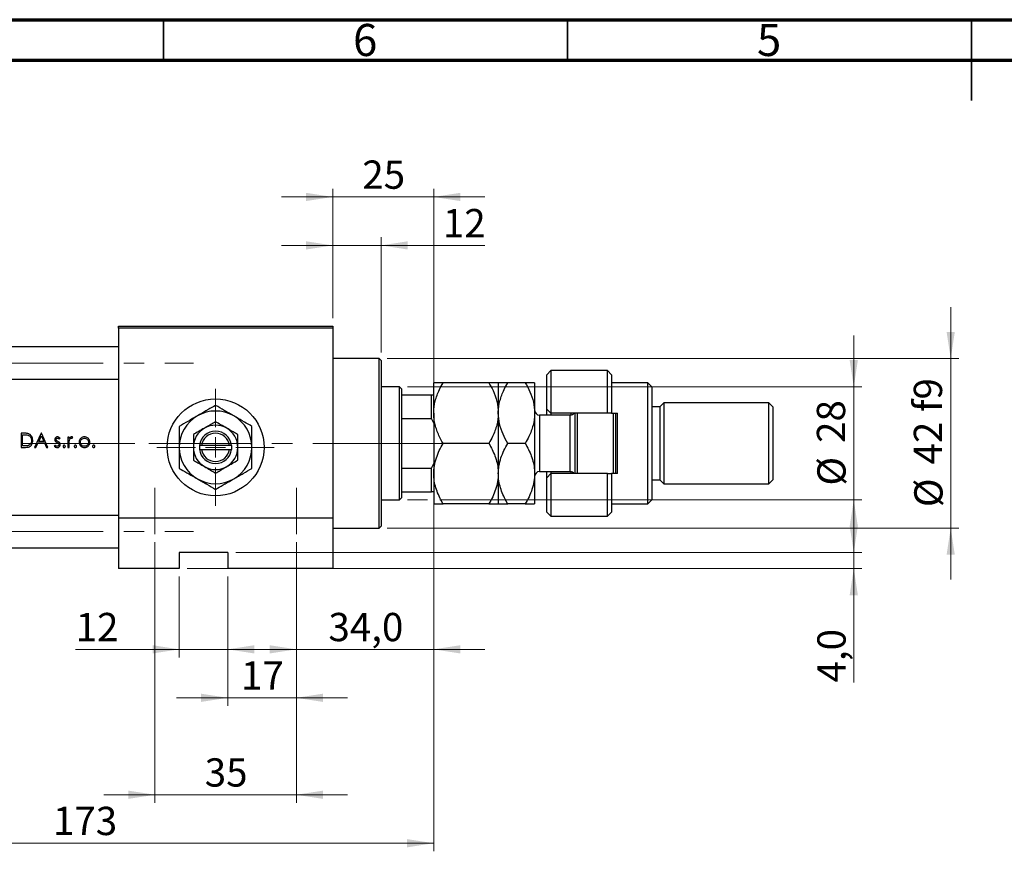
# Model space of a CAD drawing. Units: millimetres. Extents: x 15 to 422, y 5 to 292.
# Drawn here: x 97 to 219, y 189 to 292 of the extents above; entities that cross this region are included whole.
import ezdxf

# ---------------------------------------------------------------- set-up
doc = ezdxf.new("R2010")
doc.units = ezdxf.units.MM
doc.linetypes.add('CENTERX2', pattern=[20.32, 12.7, -2.54, 2.54, -2.54])
doc.styles.add('SLDTEXTSTYLE0', font='TXT', dxfattribs={"width": 0.75})
doc.dimstyles.new('SLDDIMSTYLE0', dxfattribs={"dimtxt": 3.5, "dimasz": 3.302, "dimexe": 0, "dimexo": 0.0625, "dimgap": 0.875, "dimtad": 1, "dimdec": 0, "dimlfac": 2, "dimrnd": 1e-09, "dimzin": 12, "dimdsep": 46, "dimtxsty": 'SLDTEXTSTYLE0', "dimsah": 1, "dimcen": 0.09, "dimadec": 0, "dimazin": 3, "dimtfac": 1, "dimtmove": 0, "dimatfit": 0, "dimfxl": 1, "dimfrac": 2, "dimtolj": 1, "dimtzin": 12, "dimarcsym": 0})
doc.dimstyles.new('SLDDIMSTYLE1', dxfattribs={"dimtxt": 3.5, "dimasz": 3.302, "dimexe": 0, "dimexo": 0.0625, "dimgap": 0.875, "dimtad": 1, "dimdec": 0, "dimlfac": 2, "dimrnd": 1e-09, "dimzin": 12, "dimdsep": 46, "dimtxsty": 'SLDTEXTSTYLE0', "dimsah": 1, "dimcen": 0.09, "dimadec": 0, "dimazin": 3, "dimtfac": 1, "dimtdec": 0, "dimtofl": 0, "dimtmove": 0, "dimatfit": 3, "dimfxl": 1, "dimfrac": 2, "dimtolj": 1, "dimtzin": 12, "dimarcsym": 0})
doc.dimstyles.new('SLDDIMSTYLE2', dxfattribs={"dimtxt": 3.5, "dimasz": 3.302, "dimexe": 0, "dimexo": 0.0625, "dimgap": 0.875, "dimtad": 1, "dimdec": 0, "dimlfac": 2, "dimrnd": 1e-09, "dimzin": 12, "dimdsep": 46, "dimtxsty": 'SLDTEXTSTYLE0', "dimsah": 1, "dimcen": 0.09, "dimadec": 0, "dimazin": 3, "dimtfac": 1, "dimtdec": 0, "dimtmove": 0, "dimatfit": 0, "dimfxl": 1, "dimfrac": 2, "dimtolj": 1, "dimtzin": 12, "dimarcsym": 0})
doc.dimstyles.new('SLDDIMSTYLE3', dxfattribs={"dimtxt": 3.5, "dimasz": 3.302, "dimexe": 0, "dimexo": 0.0625, "dimgap": 0.875, "dimtad": 1, "dimdec": 1, "dimlfac": 2, "dimrnd": 1e-09, "dimzin": 12, "dimdsep": 46, "dimtxsty": 'SLDTEXTSTYLE0', "dimsah": 1, "dimcen": 0.09, "dimadec": 0, "dimazin": 3, "dimtfac": 1, "dimtmove": 0, "dimatfit": 0, "dimfxl": 1, "dimfrac": 2, "dimtolj": 1, "dimtzin": 12, "dimarcsym": 0})

# ---------------------------------------------------------------- blocks, each defined once
blk = doc.blocks.new('_D_1')
at = {"color": 7, "linetype": 'Continuous', "lineweight": 0}
for p, q in [((148.44, 241.06), (148.44, 189.06)), ((61.94, 223.06), (61.94, 189.06)), ((61.94, 190.06), (148.44, 190.06))]:
    blk.add_line(p, q, dxfattribs=at)
at = {"color": 7, "linetype": 'Continuous', "lineweight": 18}
for points in [[(61.94, 190.06), (65.24, 189.55), (65.24, 190.57)], [(148.44, 190.06), (145.14, 190.57), (145.14, 189.55)]]:
    blk.add_solid(points, dxfattribs=at)
at = {"color": 7, "linetype": 'Continuous', "lineweight": 18, "insert": (101.31, 194.57), "char_height": 3.5, "attachment_point": 1, "style": 'SLDTEXTSTYLE0'}
blk.add_mtext('173', dxfattribs=at)
blk = doc.blocks.new('_D_2')
at = {"color": 7, "linetype": 'Continuous', "lineweight": 0}
for p, q in [((135.94, 255.06), (135.94, 271.06)), ((148.44, 246.56), (148.44, 271.06)), ((135.94, 270.06), (129.59, 270.06)), ((148.44, 270.06), (135.94, 270.06)), ((148.44, 270.06), (154.79, 270.06))]:
    blk.add_line(p, q, dxfattribs=at)
at = {"color": 7, "linetype": 'Continuous', "lineweight": 18}
for points in [[(135.94, 270.06), (132.64, 270.57), (132.64, 269.55)], [(148.44, 270.06), (151.74, 269.55), (151.74, 270.57)]]:
    blk.add_solid(points, dxfattribs=at)
at = {"color": 7, "linetype": 'Continuous', "lineweight": 18, "insert": (139.6, 274.57), "char_height": 3.5, "attachment_point": 1, "style": 'SLDTEXTSTYLE0'}
blk.add_mtext('25', dxfattribs=at)
blk = doc.blocks.new('_D_3')
at = {"color": 7, "linetype": 'Continuous', "lineweight": 0}
for p, q in [((116.94, 223.06), (116.94, 213.06)), ((122.94, 223.06), (122.94, 213.06)), ((116.94, 214.06), (104.12, 214.06)), ((116.94, 214.06), (122.94, 214.06)), ((122.94, 214.06), (129.29, 214.06))]:
    blk.add_line(p, q, dxfattribs=at)
at = {"color": 7, "linetype": 'Continuous', "lineweight": 18}
for points in [[(116.94, 214.06), (113.64, 214.57), (113.64, 213.55)], [(122.94, 214.06), (126.24, 213.55), (126.24, 214.57)]]:
    blk.add_solid(points, dxfattribs=at)
at = {"color": 7, "linetype": 'Continuous', "lineweight": 18, "insert": (104.12, 218.57), "char_height": 3.5, "attachment_point": 1, "style": 'SLDTEXTSTYLE0'}
blk.add_mtext('12', dxfattribs=at)
blk = doc.blocks.new('_D_4')
at = {"color": 7, "linetype": 'Continuous', "lineweight": 0}
for p, q in [((200.44, 226.06), (200.44, 232.41)), ((123.94, 226.06), (201.44, 226.06)), ((200.44, 224.06), (200.44, 226.06)), ((117.94, 224.06), (201.44, 224.06)), ((200.44, 224.06), (200.44, 209.95))]:
    blk.add_line(p, q, dxfattribs=at)
at = {"color": 7, "linetype": 'Continuous', "lineweight": 18}
for points in [[(200.44, 226.06), (200.95, 229.36), (199.93, 229.36)], [(200.44, 224.06), (199.93, 220.76), (200.95, 220.76)]]:
    blk.add_solid(points, dxfattribs=at)
at = {"color": 7, "linetype": 'Continuous', "lineweight": 18, "insert": (195.93, 209.95), "char_height": 3.5, "attachment_point": 1, "rotation": 90, "style": 'SLDTEXTSTYLE0'}
blk.add_mtext('4,0', dxfattribs=at)
blk = doc.blocks.new('_D_5')
at = {"color": 7, "linetype": 'Continuous', "lineweight": 0}
for p, q in [((200.44, 246.56), (200.44, 252.91)), ((145.19, 246.56), (201.44, 246.56)), ((200.44, 232.56), (200.44, 246.56)), ((145.19, 232.56), (147.68, 232.56)), ((149.2, 232.56), (201.44, 232.56)), ((200.44, 232.56), (200.44, 226.21))]:
    blk.add_line(p, q, dxfattribs=at)
at = {"color": 7, "linetype": 'Continuous', "lineweight": 18}
for points in [[(200.44, 246.56), (200.95, 249.86), (199.93, 249.86)], [(200.44, 232.56), (199.93, 229.26), (200.95, 229.26)]]:
    blk.add_solid(points, dxfattribs=at)
at = {"color": 7, "linetype": 'Continuous', "lineweight": 18, "char_height": 3.5, "attachment_point": 1, "rotation": 90, "style": 'SLDTEXTSTYLE0'}
for s, insert in [('28', (195.87, 239.61)), ('%%c', (195.93, 234.33))]:
    blk.add_mtext(s, dxfattribs=dict(at, insert=insert))
blk = doc.blocks.new('_D_6')
at = {"color": 7, "linetype": 'Continuous', "lineweight": 0}
for p, q in [((131.44, 227.31), (131.44, 207.06)), ((122.94, 223.06), (122.94, 207.06)), ((122.94, 208.06), (116.59, 208.06)), ((131.44, 208.06), (122.94, 208.06)), ((131.44, 208.06), (137.79, 208.06))]:
    blk.add_line(p, q, dxfattribs=at)
at = {"color": 7, "linetype": 'Continuous', "lineweight": 18}
for points in [[(122.94, 208.06), (119.64, 208.57), (119.64, 207.55)], [(131.44, 208.06), (134.74, 207.55), (134.74, 208.57)]]:
    blk.add_solid(points, dxfattribs=at)
at = {"color": 7, "linetype": 'Continuous', "lineweight": 18, "insert": (124.6, 212.57), "char_height": 3.5, "attachment_point": 1, "style": 'SLDTEXTSTYLE0'}
blk.add_mtext('17', dxfattribs=at)
blk = doc.blocks.new('_D_7')
at = {"color": 7, "linetype": 'Continuous', "lineweight": 0}
for p, q in [((148.44, 241.06), (148.44, 213.06)), ((131.44, 227.31), (131.44, 213.06)), ((131.44, 214.06), (125.09, 214.06)), ((131.44, 214.06), (148.44, 214.06)), ((148.44, 214.06), (154.79, 214.06))]:
    blk.add_line(p, q, dxfattribs=at)
at = {"color": 7, "linetype": 'Continuous', "lineweight": 18}
for points in [[(131.44, 214.06), (128.14, 214.57), (128.14, 213.55)], [(148.44, 214.06), (151.74, 213.55), (151.74, 214.57)]]:
    blk.add_solid(points, dxfattribs=at)
at = {"color": 7, "linetype": 'Continuous', "lineweight": 18, "insert": (135.41, 218.57), "char_height": 3.5, "attachment_point": 1, "style": 'SLDTEXTSTYLE0'}
blk.add_mtext('34,0', dxfattribs=at)
blk = doc.blocks.new('_D_8')
at = {"color": 7, "linetype": 'Continuous', "lineweight": 0}
for p, q in [((113.94, 227.31), (113.94, 195.06)), ((131.44, 227.31), (131.44, 195.06)), ((113.94, 196.06), (107.59, 196.06)), ((113.94, 196.06), (131.44, 196.06)), ((131.44, 196.06), (137.79, 196.06))]:
    blk.add_line(p, q, dxfattribs=at)
at = {"color": 7, "linetype": 'Continuous', "lineweight": 18}
for points in [[(113.94, 196.06), (110.64, 196.57), (110.64, 195.55)], [(131.44, 196.06), (134.74, 195.55), (134.74, 196.57)]]:
    blk.add_solid(points, dxfattribs=at)
at = {"color": 7, "linetype": 'Continuous', "lineweight": 18, "insert": (120.1, 200.57), "char_height": 3.5, "attachment_point": 1, "style": 'SLDTEXTSTYLE0'}
blk.add_mtext('35', dxfattribs=at)
blk = doc.blocks.new('_D_9')
at = {"color": 7, "linetype": 'Continuous', "lineweight": 0}
for p, q in [((135.94, 255.06), (135.94, 265.06)), ((141.94, 250.81), (141.94, 265.06)), ((135.94, 264.06), (129.59, 264.06)), ((141.94, 264.06), (135.94, 264.06)), ((141.94, 264.06), (154.76, 264.06))]:
    blk.add_line(p, q, dxfattribs=at)
at = {"color": 7, "linetype": 'Continuous', "lineweight": 18}
for points in [[(135.94, 264.06), (132.64, 264.57), (132.64, 263.55)], [(141.94, 264.06), (145.24, 263.55), (145.24, 264.57)]]:
    blk.add_solid(points, dxfattribs=at)
at = {"color": 7, "linetype": 'Continuous', "lineweight": 18, "insert": (149.58, 268.57), "char_height": 3.5, "attachment_point": 1, "style": 'SLDTEXTSTYLE0'}
blk.add_mtext('12', dxfattribs=at)
blk = doc.blocks.new('_D_10')
at = {"color": 7, "linetype": 'Continuous', "lineweight": 0}
for p, q in [((212.44, 250.06), (212.44, 256.41)), ((142.69, 250.06), (213.44, 250.06)), ((212.44, 250.06), (212.44, 229.06)), ((142.69, 229.06), (213.44, 229.06)), ((212.44, 229.06), (212.44, 222.71))]:
    blk.add_line(p, q, dxfattribs=at)
at = {"color": 7, "linetype": 'Continuous', "lineweight": 18}
for points in [[(212.44, 250.06), (212.95, 253.36), (211.93, 253.36)], [(212.44, 229.06), (211.93, 225.76), (212.95, 225.76)]]:
    blk.add_solid(points, dxfattribs=at)
at = {"color": 7, "linetype": 'Continuous', "lineweight": 18, "char_height": 3.5, "attachment_point": 1, "rotation": 90, "style": 'SLDTEXTSTYLE0'}
for s, insert in [('f9', (207.87, 243.43)), ('42', (207.87, 236.94)), ('%%c', (207.93, 231.66))]:
    blk.add_mtext(s, dxfattribs=dict(at, insert=insert))
blk = doc.blocks.new('SW_CENTERMARKSYMBOL_1')
at = {"color": 0, "linetype": 'Continuous', "lineweight": 18}
for p, q in [((0, 2.5), (0, 7.25)), ((0, 0), (0, 1.25)), ((-2.5, 0), (-7.25, 0)), ((0, 0), (-1.25, 0)), ((0, 0), (0, -1.25)), ((0, 0), (1.25, 0)), ((2.5, 0), (7.25, 0)), ((0, -2.5), (0, -7.25))]:
    blk.add_line(p, q, dxfattribs=at)

msp = doc.modelspace()

# ---------------------------------------------------------------- linework, layer by layer
at = {"color": 7, "linetype": 'Continuous', "lineweight": 70}
for p, q in [((15, 292), (415, 292)), ((20, 287), (410, 287))]:
    msp.add_line(p, q, dxfattribs=at)
at = {"color": 7, "linetype": 'Continuous', "lineweight": 35}
for p, q in [((115, 287), (115, 292)), ((165, 287), (165, 292)), ((215, 292), (215, 282)), ((215, 287), (215, 292))]:
    msp.add_line(p, q, dxfattribs=at)
at = {"color": 7, "linetype": 'Continuous', "lineweight": 25}
for p, q in [((109.44, 254.06), (135.94, 254.06)), ((109.44, 253.81), (109.44, 254.06)), ((135.94, 253.81), (109.44, 253.81)), ((109.44, 253.81), (109.44, 230.31)), ((135.94, 254.06), (135.94, 253.81)), ((135.94, 253.81), (135.94, 230.31)), ((109.44, 251.485), (80.44, 251.485)), ((141.69, 250.06), (135.94, 250.06)), ((141.94, 249.81), (141.69, 250.06)), ((141.69, 239.56), (141.69, 250.06)), ((141.94, 249.81), (141.94, 239.56)), ((80.44, 247.485), (109.44, 247.485)), ((162.94, 248.56), (162.44, 248.06)), ((162.44, 243.81), (162.44, 248.06)), ((169.94, 248.56), (162.94, 248.56)), ((162.94, 248.56), (162.94, 243.31)), ((170.44, 248.06), (169.94, 248.56)), ((169.94, 243.31), (169.94, 248.56)), ((170.44, 248.06), (170.44, 243.31)), ((144.19, 246.56), (141.94, 246.56)), ((144.44, 246.31), (144.19, 246.56)), ((144.19, 239.56), (144.19, 246.56)), ((144.44, 246.31), (144.44, 245.56)), ((148.44, 243.31), (148.44, 247.06)), ((155.2797, 247.06), (149.6003, 247.06)), ((156.44, 247.06), (156.44, 243.31)), ((159.7797, 247.06), (157.6003, 247.06)), ((160.94, 247.06), (160.94, 243.31)), ((174.94, 247.06), (170.44, 247.06)), ((175.44, 246.56), (174.94, 247.06)), ((174.94, 232.06), (174.94, 247.06)), ((175.44, 246.56), (175.44, 232.56)), ((144.44, 245.56), (144.44, 242.6523)), ((144.44, 245.56), (148.19, 245.56)), ((148.19, 242.6523), (148.19, 245.56)), ((148.19, 245.56), (148.44, 245.56)), ((162.44, 243.81), (162.94, 243.31)), ((162.44, 243.06), (162.44, 243.81)), ((176.44, 244.06), (175.44, 244.06)), ((176.94, 244.56), (176.44, 244.06)), ((176.44, 244.06), (176.44, 235.06)), ((189.94, 244.56), (176.94, 244.56)), ((176.94, 244.56), (176.94, 234.56)), ((190.44, 244.06), (189.94, 244.56)), ((189.94, 234.56), (189.94, 244.56)), ((190.44, 244.06), (190.44, 235.06)), ((144.44, 242.6523), (144.44, 236.4677)), ((144.44, 242.6523), (148.19, 242.6523)), ((148.44, 242.06), (148.19, 242.6523)), ((148.44, 243.31), (148.44, 235.81)), ((156.44, 243.31), (156.44, 235.81)), ((160.94, 243.31), (160.94, 235.81)), ((165.34, 243.06), (161.54, 243.06)), ((169.94, 243.31), (162.94, 243.31)), ((162.94, 243.31), (162.94, 243.06)), ((165.44, 243.0684), (165.44, 243.31)), ((165.94, 235.81), (165.94, 243.31)), ((166.19, 243.31), (166.19, 235.81)), ((170.44, 243.31), (169.94, 243.31)), ((170.44, 243.31), (171.19, 243.31)), ((170.69, 235.81), (170.69, 243.31)), ((170.94, 243.31), (170.94, 235.81)), ((171.19, 235.81), (171.19, 243.31)), ((97.7277, 240.81), (97.3743, 240.81)), ((97.3743, 240.81), (97.3743, 239.06)), ((97.5313, 240.6305), (97.6544, 240.6305)), ((97.5313, 239.2395), (97.5313, 240.6305)), ((99.8647, 240.81), (99.0346, 239.06)), ((99.5572, 239.8004), (99.8741, 240.4689)), ((99.8871, 240.81), (99.8647, 240.81)), ((99.8741, 240.4689), (100.1826, 239.8004)), ((100.6948, 239.06), (99.8871, 240.81)), ((102.0914, 240.0696), (102.198, 240.1793)), ((103.3198, 240.3388), (103.1628, 240.3388)), ((103.1628, 240.3388), (103.1628, 239.06)), ((103.3198, 240.1506), (103.3198, 240.3388)), ((103.6823, 240.1814), (103.7685, 240.3175)), ((97.3743, 239.06), (97.9166, 239.06)), ((97.7322, 239.2395), (97.5313, 239.2395)), ((99.0346, 239.06), (99.206, 239.06)), ((99.206, 239.06), (99.4721, 239.6209)), ((99.4721, 239.6209), (100.2654, 239.6209)), ((100.1826, 239.8004), (99.5572, 239.8004)), ((100.2654, 239.6209), (100.5241, 239.06)), ((100.5241, 239.06), (100.6948, 239.06)), ((101.5842, 239.3292), (101.4801, 239.2107)), ((103.1628, 239.06), (103.3198, 239.06)), ((103.3198, 239.06), (103.3198, 239.4898)), ((119.44, 239.31), (119.44, 238.81)), ((119.4557, 239.31), (119.44, 239.31)), ((119.7079, 239.31), (119.4557, 239.31)), ((123.1721, 239.31), (119.7079, 239.31)), ((123.4243, 239.31), (123.1721, 239.31)), ((123.44, 239.31), (123.4243, 239.31)), ((123.44, 238.81), (123.44, 239.31)), ((141.69, 229.06), (141.69, 239.56)), ((141.94, 239.56), (141.94, 229.31)), ((144.19, 232.56), (144.19, 239.56)), ((155.2797, 239.56), (149.6003, 239.56)), ((159.7797, 239.56), (157.6003, 239.56)), ((119.44, 238.81), (119.4557, 238.81)), ((119.4557, 238.81), (119.7079, 238.81)), ((119.7079, 238.81), (123.1721, 238.81)), ((123.1721, 238.81), (123.4243, 238.81)), ((123.4243, 238.81), (123.44, 238.81)), ((144.44, 236.4677), (144.44, 233.56)), ((144.44, 236.4677), (148.19, 236.4677)), ((148.19, 236.4677), (148.44, 237.06)), ((148.19, 233.56), (148.19, 236.4677)), ((148.44, 235.81), (148.44, 232.06)), ((156.44, 235.81), (156.44, 232.06)), ((160.94, 235.81), (160.94, 232.06)), ((161.54, 236.06), (165.34, 236.06)), ((162.44, 235.31), (162.44, 236.06)), ((162.94, 235.81), (162.44, 235.31)), ((162.44, 231.06), (162.44, 235.31)), ((162.94, 236.06), (162.94, 235.81)), ((162.94, 235.81), (162.94, 230.56)), ((169.94, 235.81), (162.94, 235.81)), ((165.44, 235.81), (165.44, 236.0516)), ((169.94, 230.56), (169.94, 235.81)), ((169.94, 235.81), (170.44, 235.81)), ((170.44, 235.81), (170.44, 231.06)), ((171.19, 235.81), (170.44, 235.81)), ((175.44, 235.06), (176.44, 235.06)), ((176.44, 235.06), (176.94, 234.56)), ((176.94, 234.56), (189.94, 234.56)), ((189.94, 234.56), (190.44, 235.06)), ((144.19, 232.56), (144.44, 232.81)), ((144.44, 233.56), (144.44, 232.81)), ((144.44, 233.56), (148.19, 233.56)), ((148.44, 233.56), (148.19, 233.56)), ((141.94, 232.56), (144.19, 232.56)), ((155.2797, 232.06), (149.6003, 232.06)), ((159.7797, 232.06), (157.6003, 232.06)), ((170.44, 232.06), (174.94, 232.06)), ((174.94, 232.06), (175.44, 232.56)), ((109.44, 230.635), (80.44, 230.635)), ((162.44, 231.06), (162.94, 230.56)), ((162.94, 230.56), (169.94, 230.56)), ((169.94, 230.56), (170.44, 231.06)), ((109.44, 230.31), (109.44, 224.06)), ((135.94, 230.31), (109.44, 230.31)), ((135.94, 230.31), (135.94, 224.06)), ((141.69, 229.06), (141.94, 229.31)), ((135.94, 229.06), (141.69, 229.06)), ((80.44, 226.635), (109.44, 226.635)), ((116.94, 226.06), (116.94, 224.06)), ((122.94, 226.06), (116.94, 226.06)), ((122.94, 226.06), (122.94, 224.06)), ((116.94, 224.06), (109.44, 224.06)), ((135.94, 224.06), (122.94, 224.06))]:
    msp.add_line(p, q, dxfattribs=at)
at = {"color": 7, "linetype": 'CENTERX2', "lineweight": 18}
for p, q in [((54.19, 249.485), (118.69, 249.485)), ((78.44, 239.56), (111.44, 239.56)), ((146.19, 239.56), (97.44, 239.56)), ((142.19, 239.56), (146.44, 239.56)), ((142.44, 239.56), (150.19, 239.56)), ((113.94, 234.06), (113.94, 228.31)), ((131.44, 228.31), (131.44, 234.06)), ((54.19, 228.635), (118.69, 228.635))]:
    msp.add_line(p, q, dxfattribs=at)
at = {"color": 8, "linetype": 'Continuous', "lineweight": 25}
for p, q in [((161.54, 243.06), (161.54, 236.06)), ((165.34, 236.06), (165.34, 243.06))]:
    msp.add_line(p, q, dxfattribs=at)
at = {"color": 7, "linetype": 'Continuous', "lineweight": 25}
msp.add_circle((121.44, 239.06), 6, dxfattribs=at)
for centre, radius, start, end in [((121.44, 239.06), 4.5, 120, 180), ((121.44, 239.06), 4.5, 60, 120), ((121.44, 239.06), 4.5, 0, 60), ((161.54, 243.66), 0.6, 180, 270), ((165.34, 243.66), 0.6, 270, 324.314665), ((121.44, 239.06), 2.75, 120, 180), ((121.44, 239.06), 2.75, 60, 120), ((121.44, 239.06), 2.75, 0, 60), ((121.44, 239.06), 2, 7.180756, 172.819244), ((121.44, 239.06), 1.75, 8.213211, 171.786789), ((121.44, 239.06), 4.5, 180, 240), ((121.44, 239.06), 2.75, 180, 240), ((121.44, 239.06), 2.75, 300, 0), ((121.44, 239.06), 4.5, 300, 0), ((121.44, 239.06), 2, 187.180756, 352.819244), ((121.44, 239.06), 1.75, 188.213211, 351.786789), ((121.44, 239.06), 2.75, 240, 300), ((161.54, 235.46), 0.6, 90, 180), ((165.34, 235.46), 0.6, 35.685335, 90), ((121.44, 239.06), 4.5, 240, 300)]:
    msp.add_arc(centre, radius, start, end, dxfattribs=at)
for points, knots in [([(148.44, 243.31), (148.4401, 243.3306), (148.4418, 243.828), (148.5859, 244.8221), (149.0456, 246.0498), (149.446, 246.779), (149.6003, 247.06)], [0, 0, 0, 0, 0.01577176, 0.38130248, 0.76155042, 1, 1, 1, 1]), ([(149.6003, 247.06), (149.46, 247.06), (149.1787, 247.06), (148.8362, 247.06), (148.5793, 247.06), (148.4554, 247.06), (148.444, 247.06), (148.44, 247.06)], [0, 0, 0, 0, 0.21551751, 0.43222728, 0.65445923, 0.87969045, 1, 1, 1, 1]), ([(155.2797, 247.06), (155.4551, 246.7368), (155.8591, 245.9921), (156.3294, 244.7403), (156.4027, 243.7919), (156.44, 243.31)], [0, 0, 0, 0, 0.273851888, 0.63099265, 1, 1, 1, 1]), ([(156.44, 247.06), (156.4235, 247.06), (156.39, 247.06), (156.1315, 247.06), (155.7622, 247.06), (155.4411, 247.06), (155.2797, 247.06)], [0, 0, 0, 0, 0.2495773, 0.50436284, 0.75104628, 1, 1, 1, 1]), ([(156.44, 243.31), (156.4404, 243.3556), (156.4443, 243.8656), (156.5988, 244.8566), (157.0509, 246.0595), (157.4451, 246.7775), (157.6003, 247.06)], [0, 0, 0, 0, 0.03496204, 0.39092983, 0.7602862, 1, 1, 1, 1]), ([(157.6003, 247.06), (157.3273, 247.06), (156.9129, 247.06), (156.5806, 247.06), (156.4551, 247.06), (156.4439, 247.06), (156.44, 247.06)], [0, 0, 0, 0, 0.43204997, 0.65592593, 0.87965028, 1, 1, 1, 1]), ([(159.7797, 247.06), (159.9785, 246.6909), (160.3929, 245.9214), (160.841, 244.6642), (160.9067, 243.766), (160.94, 243.31)], [0, 0, 0, 0, 0.31218306, 0.65087131, 1, 1, 1, 1]), ([(160.94, 247.06), (160.9235, 247.06), (160.89, 247.06), (160.6315, 247.06), (160.2622, 247.06), (159.9411, 247.06), (159.7797, 247.06)], [0, 0, 0, 0, 0.2495773, 0.50436284, 0.75104628, 1, 1, 1, 1]), ([(121.44, 244.2562), (121.1319, 244.0783), (120.5052, 243.7165), (119.7283, 243.2679), (119.2842, 243.0115), (119.19, 242.9571)], [0, 0, 0, 0, 0.43238486, 0.87955351, 1, 1, 1, 1]), ([(123.69, 242.9571), (123.4945, 243.07), (123.0993, 243.2982), (122.3312, 243.7416), (121.7944, 244.0515), (121.44, 244.2562)], [0, 0, 0, 0, 0.24970593, 0.50462275, 1, 1, 1, 1]), ([(119.19, 242.9571), (118.9945, 242.8442), (118.5993, 242.6161), (117.8312, 242.1726), (117.2944, 241.8627), (116.94, 241.6581)], [0, 0, 0, 0, 0.24970593, 0.50462275, 1, 1, 1, 1]), ([(125.94, 241.6581), (125.6319, 241.8359), (125.0052, 242.1978), (124.2283, 242.6463), (123.7842, 242.9027), (123.69, 242.9571)], [0, 0, 0, 0, 0.43238486, 0.87955351, 1, 1, 1, 1]), ([(149.6003, 239.56), (149.4236, 239.8831), (149.132, 240.4165), (148.8166, 241.1947), (148.6078, 241.8776), (148.4673, 242.5852), (148.4491, 243.0675), (148.44, 243.31)], [0, 0, 0, 0, 0.27362803, 0.45164709, 0.63076787, 0.81435886, 1, 1, 1, 1]), ([(156.44, 243.31), (156.4399, 243.2894), (156.4382, 242.792), (156.2941, 241.7979), (155.8344, 240.5702), (155.434, 239.841), (155.2797, 239.56)], [0, 0, 0, 0, 0.01577176, 0.38130248, 0.76155042, 1, 1, 1, 1]), ([(157.6003, 239.56), (157.4015, 239.9291), (156.9871, 240.6986), (156.539, 241.9558), (156.4733, 242.854), (156.44, 243.31)], [0, 0, 0, 0, 0.31218306, 0.65087131, 1, 1, 1, 1]), ([(160.94, 243.31), (160.9396, 243.2644), (160.9357, 242.7544), (160.7812, 241.7634), (160.3291, 240.5605), (159.9349, 239.8425), (159.7797, 239.56)], [0, 0, 0, 0, 0.03496204, 0.39092983, 0.7602862, 1, 1, 1, 1]), ([(116.94, 241.6581), (116.94, 241.4202), (116.94, 240.8967), (116.94, 240.0278), (116.94, 239.386), (116.94, 239.06)], [0, 0, 0, 0, 0.29070237, 0.63973585, 1, 1, 1, 1]), ([(120.065, 241.4416), (119.8231, 241.3019), (119.3431, 241.0248), (118.9065, 240.7727), (118.69, 240.6477)], [0, 0, 0, 0, 0.50399587, 1, 1, 1, 1]), ([(121.44, 242.2354), (121.2517, 242.1267), (120.8688, 241.9056), (120.394, 241.6315), (120.1226, 241.4748), (120.065, 241.4416)], [0, 0, 0, 0, 0.432382563, 0.879548611, 1, 1, 1, 1]), ([(122.815, 241.4416), (122.5731, 241.5812), (122.0931, 241.8584), (121.6565, 242.1104), (121.44, 242.2354)], [0, 0, 0, 0, 0.503995873, 1, 1, 1, 1]), ([(124.19, 240.6477), (124.0017, 240.7564), (123.6188, 240.9775), (123.144, 241.2516), (122.8726, 241.4083), (122.815, 241.4416)], [0, 0, 0, 0, 0.432382563, 0.879548611, 1, 1, 1, 1]), ([(125.94, 239.06), (125.94, 239.0816), (125.94, 239.4296), (125.94, 240.1168), (125.94, 240.9602), (125.94, 241.4623), (125.94, 241.6581)], [0, 0, 0, 0, 0.023868691, 0.385031831, 0.760305855, 1, 1, 1, 1]), ([(97.6544, 240.6305), (97.6996, 240.6301), (97.7899, 240.6293), (97.9704, 240.6229), (98.1035, 240.598), (98.1922, 240.5814)], [0, 0, 0, 0, 0.25048001, 0.50098513, 1, 1, 1, 1]), ([(98.2829, 240.7469), (98.2378, 240.7598), (98.1474, 240.7856), (97.9609, 240.8058), (97.8208, 240.8083), (97.7277, 240.81)], [0, 0, 0, 0, 0.25097308, 0.50162301, 1, 1, 1, 1]), ([(98.1922, 240.5814), (98.2629, 240.5532), (98.4049, 240.4965), (98.5538, 240.3261), (98.6403, 240.1253), (98.6488, 239.985), (98.6531, 239.9133)], [0, 0, 0, 0, 0.25889149, 0.51987346, 0.75428291, 1, 1, 1, 1]), ([(98.8102, 239.9129), (98.7973, 240.0528), (98.7761, 240.2836), (98.5991, 240.5572), (98.4271, 240.6899), (98.3131, 240.735), (98.2829, 240.7469)], [0, 0, 0, 0, 0.39431757, 0.65044203, 0.90761911, 1, 1, 1, 1]), ([(101.8706, 240.3613), (101.8316, 240.3581), (101.7534, 240.3517), (101.6562, 240.2905), (101.5859, 240.2051), (101.5514, 240.1132), (101.5485, 240.0507), (101.5474, 240.0258)], [0, 0, 0, 0, 0.22287476, 0.4478512, 0.63939012, 0.85646123, 1, 1, 1, 1]), ([(101.7044, 240.0321), (101.7066, 240.0538), (101.7111, 240.0973), (101.7481, 240.1514), (101.7966, 240.1908), (101.8412, 240.203), (101.8656, 240.204), (101.8706, 240.2042)], [0, 0, 0, 0, 0.2441557, 0.49053928, 0.72184494, 0.94358795, 1, 1, 1, 1]), ([(102.198, 240.1793), (102.1757, 240.2027), (102.1309, 240.2496), (102.0429, 240.3152), (101.9529, 240.3567), (101.8892, 240.3603), (101.8706, 240.3613)], [0, 0, 0, 0, 0.25181732, 0.5040668, 0.85535406, 1, 1, 1, 1]), ([(101.8706, 240.2042), (101.8951, 240.2009), (101.9519, 240.1934), (102.0269, 240.1405), (102.0699, 240.0932), (102.0914, 240.0696)], [0, 0, 0, 0, 0.27635411, 0.63854444, 1, 1, 1, 1]), ([(103.6318, 240.3613), (103.5952, 240.357), (103.5217, 240.3484), (103.4079, 240.2756), (103.3533, 240.198), (103.3198, 240.1506)], [0, 0, 0, 0, 0.27910389, 0.55900391, 1, 1, 1, 1]), ([(103.3479, 239.9287), (103.3657, 239.9852), (103.3937, 240.0742), (103.4735, 240.1587), (103.5401, 240.1977), (103.5822, 240.2021), (103.602, 240.2042)], [0, 0, 0, 0, 0.43625837, 0.68659076, 0.85242922, 1, 1, 1, 1]), ([(103.602, 240.2042), (103.6091, 240.2038), (103.6232, 240.2029), (103.6504, 240.1956), (103.6696, 240.1871), (103.6823, 240.1814)], [0, 0, 0, 0, 0.25144609, 0.50344378, 1, 1, 1, 1]), ([(103.7685, 240.3175), (103.758, 240.3235), (103.7368, 240.3356), (103.692, 240.3546), (103.6558, 240.3586), (103.6318, 240.3613)], [0, 0, 0, 0, 0.25171339, 0.503955, 1, 1, 1, 1]), ([(104.7291, 240.1495), (104.7025, 240.1174), (104.6301, 240.0299), (104.5642, 239.8722), (104.5569, 239.7481), (104.5538, 239.6959)], [0, 0, 0, 0, 0.251492, 0.68544003, 1, 1, 1, 1]), ([(104.7108, 239.6949), (104.7162, 239.755), (104.7269, 239.8759), (104.8231, 240.028), (104.9569, 240.1451), (105.0967, 240.1988), (105.1871, 240.2029), (105.2156, 240.2042)], [0, 0, 0, 0, 0.22556289, 0.45304176, 0.65834068, 0.89218003, 1, 1, 1, 1]), ([(105.2163, 240.3613), (105.1705, 240.3589), (105.0531, 240.3529), (104.8762, 240.288), (104.7764, 240.1941), (104.7291, 240.1495)], [0, 0, 0, 0, 0.25202774, 0.64477576, 1, 1, 1, 1]), ([(105.2156, 240.2042), (105.2744, 240.1988), (105.3925, 240.1879), (105.5421, 240.0933), (105.6527, 239.9676), (105.7125, 239.8284), (105.718, 239.7351), (105.7204, 239.6949)], [0, 0, 0, 0, 0.22042926, 0.44252002, 0.64796604, 0.84848787, 1, 1, 1, 1]), ([(105.7022, 240.1506), (105.6695, 240.1826), (105.5873, 240.2631), (105.4192, 240.3462), (105.283, 240.3563), (105.2163, 240.3613)], [0, 0, 0, 0, 0.25204602, 0.63367095, 1, 1, 1, 1]), ([(105.8775, 239.6959), (105.8755, 239.7376), (105.8701, 239.8519), (105.8129, 240.0134), (105.7347, 240.1103), (105.7022, 240.1506)], [0, 0, 0, 0, 0.25148825, 0.68873231, 1, 1, 1, 1]), ([(118.69, 240.6477), (118.69, 240.4964), (118.69, 240.1732), (118.69, 239.6415), (118.69, 239.2558), (118.69, 239.06)], [0, 0, 0, 0, 0.30246279, 0.64583382, 1, 1, 1, 1]), ([(124.19, 239.06), (124.19, 239.0765), (124.19, 239.2909), (124.19, 239.7105), (124.19, 240.2226), (124.19, 240.528), (124.19, 240.6477)], [0, 0, 0, 0, 0.02983892, 0.3881078, 0.76008541, 1, 1, 1, 1]), ([(98.2325, 239.284), (98.1913, 239.2744), (98.1092, 239.2554), (97.9414, 239.2424), (97.8158, 239.2407), (97.7322, 239.2395)], [0, 0, 0, 0, 0.25122877, 0.50179911, 1, 1, 1, 1]), ([(97.9166, 239.06), (98.0361, 239.0642), (98.2313, 239.0711), (98.4833, 239.182), (98.6468, 239.3478), (98.7676, 239.568), (98.8074, 239.7668), (98.8097, 239.8872), (98.8102, 239.9129)], [0, 0, 0, 0, 0.25337667, 0.41404092, 0.5747662, 0.74225515, 0.94501961, 1, 1, 1, 1]), ([(98.6531, 239.9133), (98.6446, 239.813), (98.6304, 239.6461), (98.504, 239.4464), (98.3686, 239.3354), (98.2696, 239.2981), (98.2325, 239.284)], [0, 0, 0, 0, 0.366433829, 0.609765356, 0.853408754, 1, 1, 1, 1]), ([(101.4801, 239.2107), (101.5188, 239.1719), (101.5964, 239.0942), (101.7315, 239.0441), (101.8158, 239.0393), (101.8457, 239.0376)], [0, 0, 0, 0, 0.39185877, 0.784558, 1, 1, 1, 1]), ([(101.5474, 240.0258), (101.548, 240.0083), (101.5491, 239.9733), (101.5636, 239.9048), (101.5891, 239.8591), (101.6059, 239.8288)], [0, 0, 0, 0, 0.25168378, 0.50419904, 1, 1, 1, 1]), ([(101.8376, 239.1946), (101.7982, 239.2001), (101.7167, 239.2114), (101.6361, 239.2738), (101.5959, 239.3168), (101.5842, 239.3292)], [0, 0, 0, 0, 0.39926226, 0.8255419, 1, 1, 1, 1]), ([(101.6059, 239.8288), (101.6208, 239.8102), (101.6506, 239.773), (101.7249, 239.7137), (101.7859, 239.678), (101.8264, 239.6542)], [0, 0, 0, 0, 0.25157846, 0.50298731, 1, 1, 1, 1]), ([(101.7479, 239.9161), (101.7417, 239.9247), (101.7234, 239.9501), (101.7069, 239.9901), (101.705, 240.0215), (101.7044, 240.0321)], [0, 0, 0, 0, 0.25230258, 0.74827716, 1, 1, 1, 1]), ([(101.9305, 239.7843), (101.914, 239.7935), (101.881, 239.8119), (101.8165, 239.8513), (101.7753, 239.8902), (101.7479, 239.9161)], [0, 0, 0, 0, 0.250996797, 0.502085817, 1, 1, 1, 1]), ([(101.8264, 239.6542), (101.8437, 239.6448), (101.8782, 239.6259), (101.9466, 239.5873), (101.9909, 239.5483), (102.0203, 239.5224)], [0, 0, 0, 0, 0.250877007, 0.501773137, 1, 1, 1, 1]), ([(102.0634, 239.4004), (102.06, 239.3725), (102.0536, 239.3202), (102.0052, 239.259), (101.9462, 239.2147), (101.8864, 239.1967), (101.8493, 239.1951), (101.8376, 239.1946)], [0, 0, 0, 0, 0.245120872, 0.459661098, 0.669801276, 0.896296051, 1, 1, 1, 1]), ([(101.8457, 239.0376), (101.8922, 239.0415), (101.9856, 239.0495), (102.1014, 239.124), (102.1837, 239.2256), (102.2173, 239.3255), (102.2197, 239.3877), (102.2204, 239.4071)], [0, 0, 0, 0, 0.23642792, 0.47517668, 0.68099001, 0.90047424, 1, 1, 1, 1]), ([(102.1609, 239.6048), (102.1451, 239.6238), (102.1137, 239.6619), (102.036, 239.7226), (101.9726, 239.7597), (101.9305, 239.7843)], [0, 0, 0, 0, 0.25158483, 0.50273476, 1, 1, 1, 1]), ([(102.0203, 239.5224), (102.0268, 239.5135), (102.0451, 239.4887), (102.0607, 239.4463), (102.0626, 239.4135), (102.0634, 239.4004)], [0, 0, 0, 0, 0.25219635, 0.70104481, 1, 1, 1, 1]), ([(102.2204, 239.4071), (102.2197, 239.4246), (102.2182, 239.4597), (102.2034, 239.5285), (102.1778, 239.5744), (102.1609, 239.6048)], [0, 0, 0, 0, 0.25177666, 0.50434463, 1, 1, 1, 1]), ([(102.7028, 239.3292), (102.6813, 239.3268), (102.6407, 239.3223), (102.595, 239.2855), (102.5644, 239.2422), (102.5582, 239.2057), (102.5571, 239.1862), (102.557, 239.1834)], [0, 0, 0, 0, 0.27830652, 0.52611371, 0.74269015, 0.96312389, 1, 1, 1, 1]), ([(102.557, 239.1834), (102.5591, 239.1632), (102.5632, 239.1239), (102.5988, 239.0779), (102.6417, 239.0468), (102.679, 239.0388), (102.699, 239.0378), (102.7028, 239.0376)], [0, 0, 0, 0, 0.26248286, 0.51011568, 0.73723053, 0.94914699, 1, 1, 1, 1]), ([(102.8487, 239.1834), (102.846, 239.2053), (102.8411, 239.246), (102.8043, 239.2922), (102.761, 239.3214), (102.7249, 239.328), (102.7059, 239.3291), (102.7028, 239.3292)], [0, 0, 0, 0, 0.28463863, 0.52846588, 0.74944742, 0.95983062, 1, 1, 1, 1]), ([(102.7028, 239.0376), (102.7242, 239.0401), (102.7645, 239.045), (102.8101, 239.0813), (102.8401, 239.1244), (102.8474, 239.1606), (102.8485, 239.1803), (102.8487, 239.1834)], [0, 0, 0, 0, 0.27797859, 0.52493147, 0.74042118, 0.95912661, 1, 1, 1, 1]), ([(103.3198, 239.4898), (103.32, 239.5265), (103.3204, 239.6), (103.323, 239.7469), (103.3379, 239.856), (103.3479, 239.9287)], [0, 0, 0, 0, 0.25041806, 0.50084227, 1, 1, 1, 1]), ([(104.0938, 239.3292), (104.0724, 239.3268), (104.0317, 239.3223), (103.9861, 239.2855), (103.9555, 239.2422), (103.9493, 239.2057), (103.9482, 239.1862), (103.948, 239.1834)], [0, 0, 0, 0, 0.27830652, 0.52611371, 0.74269015, 0.96312389, 1, 1, 1, 1]), ([(103.948, 239.1834), (103.9501, 239.1632), (103.9543, 239.1239), (103.9898, 239.0779), (104.0327, 239.0468), (104.0701, 239.0388), (104.09, 239.0378), (104.0938, 239.0376)], [0, 0, 0, 0, 0.26248286, 0.51011568, 0.73723053, 0.94914699, 1, 1, 1, 1]), ([(104.2397, 239.1834), (104.237, 239.2053), (104.2322, 239.246), (104.1953, 239.2922), (104.152, 239.3214), (104.1159, 239.328), (104.0969, 239.3291), (104.0938, 239.3292)], [0, 0, 0, 0, 0.28463863, 0.52846588, 0.74944742, 0.95983062, 1, 1, 1, 1]), ([(104.0938, 239.0376), (104.1152, 239.0401), (104.1556, 239.045), (104.2012, 239.0813), (104.2311, 239.1244), (104.2385, 239.1606), (104.2395, 239.1803), (104.2397, 239.1834)], [0, 0, 0, 0, 0.27797859, 0.52493147, 0.74042118, 0.95912661, 1, 1, 1, 1]), ([(104.5538, 239.6959), (104.561, 239.6184), (104.5754, 239.4629), (104.6998, 239.262), (104.8709, 239.1106), (105.0565, 239.0445), (105.1729, 239.0394), (105.2163, 239.0376)], [0, 0, 0, 0, 0.22260098, 0.44641696, 0.66349552, 0.87441736, 1, 1, 1, 1]), ([(105.2156, 239.1946), (105.1532, 239.2007), (105.0277, 239.2129), (104.8689, 239.3111), (104.7639, 239.4505), (104.7157, 239.5834), (104.7121, 239.6667), (104.7108, 239.6949)], [0, 0, 0, 0, 0.23651753, 0.47492733, 0.68349513, 0.89283537, 1, 1, 1, 1]), ([(105.7204, 239.6949), (105.7139, 239.6329), (105.7008, 239.5085), (105.6009, 239.3499), (105.4615, 239.2441), (105.3265, 239.1991), (105.2444, 239.1958), (105.2156, 239.1946)], [0, 0, 0, 0, 0.234762424, 0.470876236, 0.6880023, 0.890633577, 1, 1, 1, 1]), ([(105.2163, 239.0376), (105.2982, 239.0443), (105.4489, 239.0568), (105.6408, 239.1718), (105.7844, 239.334), (105.8672, 239.5183), (105.8746, 239.6466), (105.8775, 239.6959)], [0, 0, 0, 0, 0.23495912, 0.43246652, 0.62935632, 0.85740219, 1, 1, 1, 1]), ([(106.3599, 239.3292), (106.3384, 239.3268), (106.2978, 239.3223), (106.2521, 239.2855), (106.2215, 239.2422), (106.2153, 239.2057), (106.2142, 239.1862), (106.214, 239.1834)], [0, 0, 0, 0, 0.27830652, 0.52611371, 0.74269015, 0.96312389, 1, 1, 1, 1]), ([(106.214, 239.1834), (106.2162, 239.1632), (106.2203, 239.1239), (106.2558, 239.0779), (106.2987, 239.0468), (106.3361, 239.0388), (106.356, 239.0378), (106.3599, 239.0376)], [0, 0, 0, 0, 0.26248286, 0.51011568, 0.73723053, 0.94914699, 1, 1, 1, 1]), ([(106.5057, 239.1834), (106.5031, 239.2053), (106.4982, 239.246), (106.4614, 239.2922), (106.418, 239.3214), (106.3819, 239.328), (106.3629, 239.3291), (106.3599, 239.3292)], [0, 0, 0, 0, 0.28463863, 0.52846588, 0.74944742, 0.95983062, 1, 1, 1, 1]), ([(106.3599, 239.0376), (106.3812, 239.0401), (106.4216, 239.045), (106.4672, 239.0813), (106.4971, 239.1244), (106.5045, 239.1606), (106.5055, 239.1803), (106.5057, 239.1834)], [0, 0, 0, 0, 0.27797859, 0.52493147, 0.74042118, 0.95912661, 1, 1, 1, 1]), ([(116.94, 239.06), (116.94, 239.0384), (116.94, 238.6904), (116.94, 238.0032), (116.94, 237.1598), (116.94, 236.6577), (116.94, 236.4619)], [0, 0, 0, 0, 0.023868691, 0.385031831, 0.760305855, 1, 1, 1, 1]), ([(118.69, 239.06), (118.69, 239.0435), (118.69, 238.8291), (118.69, 238.4095), (118.69, 237.8974), (118.69, 237.592), (118.69, 237.4723)], [0, 0, 0, 0, 0.02983892, 0.3881078, 0.76008541, 1, 1, 1, 1]), ([(124.19, 237.4723), (124.19, 237.6236), (124.19, 237.9468), (124.19, 238.4785), (124.19, 238.8642), (124.19, 239.06)], [0, 0, 0, 0, 0.30246279, 0.64583382, 1, 1, 1, 1]), ([(125.94, 236.4619), (125.94, 236.6998), (125.94, 237.2233), (125.94, 238.0922), (125.94, 238.734), (125.94, 239.06)], [0, 0, 0, 0, 0.29070237, 0.63973585, 1, 1, 1, 1]), ([(148.44, 235.81), (148.4565, 236.1361), (148.49, 236.7951), (148.7485, 237.7542), (149.1178, 238.6817), (149.4389, 239.2663), (149.6003, 239.56)], [0, 0, 0, 0, 0.2495773, 0.50436284, 0.75104628, 1, 1, 1, 1]), ([(155.2797, 239.56), (155.5527, 239.0463), (155.9671, 238.2665), (156.2994, 237.152), (156.4249, 236.4163), (156.4361, 235.9671), (156.44, 235.81)], [0, 0, 0, 0, 0.43204997, 0.65592593, 0.87965028, 1, 1, 1, 1]), ([(156.44, 235.81), (156.4565, 236.1361), (156.49, 236.7951), (156.7485, 237.7542), (157.1178, 238.6817), (157.4389, 239.2663), (157.6003, 239.56)], [0, 0, 0, 0, 0.2495773, 0.50436284, 0.75104628, 1, 1, 1, 1]), ([(159.7797, 239.56), (160.0527, 239.0463), (160.4671, 238.2665), (160.7994, 237.152), (160.9249, 236.4163), (160.9361, 235.9671), (160.94, 235.81)], [0, 0, 0, 0, 0.43204997, 0.65592593, 0.87965028, 1, 1, 1, 1]), ([(116.94, 236.4619), (117.2481, 236.2841), (117.8748, 235.9222), (118.6517, 235.4737), (119.0958, 235.2173), (119.19, 235.1629)], [0, 0, 0, 0, 0.43238486, 0.87955351, 1, 1, 1, 1]), ([(118.69, 237.4723), (118.8783, 237.3636), (119.2612, 237.1425), (119.736, 236.8684), (120.0074, 236.7117), (120.065, 236.6784)], [0, 0, 0, 0, 0.43238256, 0.87954861, 1, 1, 1, 1]), ([(120.065, 236.6784), (120.3069, 236.5388), (120.7869, 236.2616), (121.2235, 236.0096), (121.44, 235.8846)], [0, 0, 0, 0, 0.50399587, 1, 1, 1, 1]), ([(121.44, 235.8846), (121.6283, 235.9933), (122.0112, 236.2144), (122.486, 236.4885), (122.7574, 236.6452), (122.815, 236.6784)], [0, 0, 0, 0, 0.43238256, 0.87954861, 1, 1, 1, 1]), ([(122.815, 236.6784), (123.0569, 236.8181), (123.5369, 237.0952), (123.9735, 237.3473), (124.19, 237.4723)], [0, 0, 0, 0, 0.50399587, 1, 1, 1, 1]), ([(123.69, 235.1629), (123.8855, 235.2758), (124.2807, 235.5039), (125.0488, 235.9474), (125.5856, 236.2573), (125.94, 236.4619)], [0, 0, 0, 0, 0.24970593, 0.50462275, 1, 1, 1, 1]), ([(149.6003, 232.06), (149.3273, 232.5737), (148.9129, 233.3535), (148.5806, 234.468), (148.4551, 235.2037), (148.4439, 235.6529), (148.44, 235.81)], [0, 0, 0, 0, 0.43204997, 0.65592593, 0.87965028, 1, 1, 1, 1]), ([(156.44, 235.81), (156.4235, 235.4839), (156.39, 234.8249), (156.1315, 233.8658), (155.7622, 232.9383), (155.4411, 232.3537), (155.2797, 232.06)], [0, 0, 0, 0, 0.2495773, 0.50436284, 0.75104628, 1, 1, 1, 1]), ([(157.6003, 232.06), (157.3273, 232.5737), (156.9129, 233.3535), (156.5806, 234.468), (156.4551, 235.2037), (156.4439, 235.6529), (156.44, 235.81)], [0, 0, 0, 0, 0.43204997, 0.65592593, 0.87965028, 1, 1, 1, 1]), ([(160.94, 235.81), (160.9235, 235.4839), (160.89, 234.8249), (160.6315, 233.8658), (160.2622, 232.9383), (159.9411, 232.3537), (159.7797, 232.06)], [0, 0, 0, 0, 0.2495773, 0.50436284, 0.75104628, 1, 1, 1, 1]), ([(119.19, 235.1629), (119.3855, 235.05), (119.7807, 234.8218), (120.5488, 234.3784), (121.0856, 234.0685), (121.44, 233.8638)], [0, 0, 0, 0, 0.24970593, 0.50462275, 1, 1, 1, 1]), ([(121.44, 233.8638), (121.7481, 234.0417), (122.3748, 234.4035), (123.1517, 234.8521), (123.5958, 235.1085), (123.69, 235.1629)], [0, 0, 0, 0, 0.43238486, 0.87955351, 1, 1, 1, 1]), ([(148.44, 232.06), (148.4565, 232.06), (148.49, 232.06), (148.7485, 232.06), (149.1178, 232.06), (149.4389, 232.06), (149.6003, 232.06)], [0, 0, 0, 0, 0.2495773, 0.50436284, 0.75104628, 1, 1, 1, 1]), ([(155.2797, 232.06), (155.5527, 232.06), (155.9671, 232.06), (156.2994, 232.06), (156.4249, 232.06), (156.4361, 232.06), (156.44, 232.06)], [0, 0, 0, 0, 0.43204997, 0.65592593, 0.87965028, 1, 1, 1, 1]), ([(156.44, 232.06), (156.4565, 232.06), (156.49, 232.06), (156.7485, 232.06), (157.1178, 232.06), (157.4389, 232.06), (157.6003, 232.06)], [0, 0, 0, 0, 0.2495773, 0.50436284, 0.75104628, 1, 1, 1, 1]), ([(159.7797, 232.06), (160.0527, 232.06), (160.4671, 232.06), (160.7994, 232.06), (160.9249, 232.06), (160.9361, 232.06), (160.94, 232.06)], [0, 0, 0, 0, 0.43204997, 0.65592593, 0.87965028, 1, 1, 1, 1])]:
    msp.add_open_spline(points, degree=3, knots=knots, dxfattribs=at)

# ---------------------------------------------------------------- block references
at = {"color": 7, "linetype": 'Continuous', "lineweight": 0}
msp.add_blockref('SW_CENTERMARKSYMBOL_1', (121.44, 239.06), dxfattribs=at)

# ---------------------------------------------------------------- texts
at = {"color": 7, "linetype": 'Continuous', "lineweight": 0, "char_height": 3.9688, "attachment_point": 2, "style": 'SLDTEXTSTYLE0'}
for s, insert in [('6', (139.96, 291.4739)), ('5', (189.96, 291.4739))]:
    msp.add_mtext(s, dxfattribs=dict(at, insert=insert))

# ---------------------------------------------------------------- dimensions: what is measured, and where the dimension line sits
at = {"color": 7, "linetype": 'Continuous', "lineweight": 18}
for base, p1, p2, dimstyle, picture, middle in [((135.94, 270.06), (148.44, 245.56), (135.94, 254.06), 'SLDDIMSTYLE2', '_D_2', (142.19, 270.06)), ((135.94, 264.06), (141.94, 249.81), (135.94, 254.06), 'SLDDIMSTYLE0', '_D_9', (152.1692, 264.06)), ((148.44, 190.06), (61.94, 224.06), (148.44, 242.06), 'SLDDIMSTYLE1', '_D_1', (105.19, 190.06)), ((148.44, 214.06), (131.44, 228.31), (148.44, 242.06), 'SLDDIMSTYLE3', '_D_7', (139.94, 214.06)), ((131.44, 196.06), (113.94, 228.31), (131.44, 228.31), 'SLDDIMSTYLE2', '_D_8', (122.69, 196.06)), ((122.94, 208.06), (131.44, 228.31), (122.94, 224.06), 'SLDDIMSTYLE0', '_D_6', (127.19, 208.06)), ((122.94, 214.06), (116.94, 224.06), (122.94, 224.06), 'SLDDIMSTYLE2', '_D_3', (106.7108, 214.06))]:
    dim = msp.add_linear_dim(base=base, p1=p1, p2=p2, dimstyle=dimstyle, dxfattribs=at)
    dim.commit()
    dim.dimension.update_dxf_attribs({"geometry": picture, "text_midpoint": middle, "dimtype": 160})
for base, p1, p2, text, picture, middle in [((212.44, 229.06), (141.69, 250.06), (141.69, 229.06), '%%c<> f9', '_D_10', (212.44, 239.56)), ((200.44, 246.56), (144.19, 232.56), (144.19, 246.56), '%%c<>', '_D_5', (200.44, 239.56))]:
    dim = msp.add_linear_dim(base=base, p1=p1, p2=p2, angle=90, text=text, dimstyle='SLDDIMSTYLE2', dxfattribs=at)
    dim.commit()
    dim.dimension.update_dxf_attribs({"geometry": picture, "text_midpoint": middle, "dimtype": 160})
dim = msp.add_linear_dim(base=(200.44, 226.06), p1=(116.94, 224.06), p2=(122.94, 226.06), angle=90, dimstyle='SLDDIMSTYLE3', dxfattribs=at)
dim.commit()
dim.dimension.update_dxf_attribs({"geometry": '_D_4', "text_midpoint": (200.44, 213.1843), "dimtype": 160})

doc.saveas('drawing.dxf')
